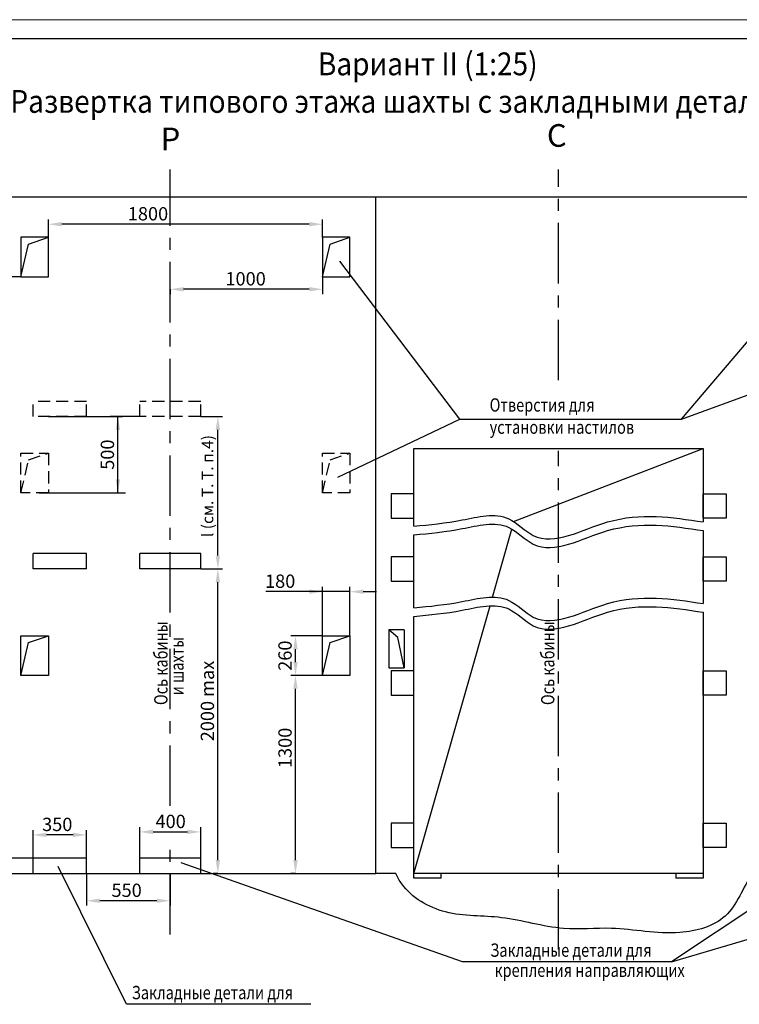
# Model space of a CAD drawing. Units: millimetres. Extents: x 0 to 2376, y -514 to -94.
# Drawn here: x 2019 to 2208, y -353 to -94 of the extents above; entities that cross this region are included whole.
import ezdxf
from ezdxf.enums import TextEntityAlignment as Align

# ---------------------------------------------------------------- set-up
doc = ezdxf.new("R2010")
doc.units = ezdxf.units.MM
doc.linetypes.add('CENTER', pattern=[50.8, 31.75, -6.35, 6.35, -6.35])
doc.linetypes.add('HIDDEN', pattern=[9.525, 6.35, -3.175])
doc.layers.add('ЕСКД_Оформление', color=1, linetype='Continuous', lineweight=13)
doc.styles.add('GOST', font='GOST_A (SAPR LM).ttf')
doc.styles.add('ГОСТ 2.304', font='GOST_A (SAPR LM).ttf')
doc.dimstyles.new('ЕСКД$0', dxfattribs={"dimscale": 0, "dimtxt": 3.5, "dimasz": 3.5, "dimexe": 1.25, "dimexo": 0, "dimgap": 1, "dimtad": 1, "dimdec": 3, "dimtxsty": 'ГОСТ 2.304', "dimcen": 0, "dimclrd": 3, "dimclre": 1, "dimclrt": 3, "dimadec": 3, "dimazin": 2, "dimtp": 2e-08, "dimtfac": 0.5, "dimtdec": 4, "dimtmove": 0, "dimatfit": 3, "dimfxl": 1, "dimtolj": 1, "dimarcsym": 1})

# ---------------------------------------------------------------- blocks, each defined once
blk = doc.blocks.new('a2_2')
at = {"color": 1, "lineweight": 18}
blk.add_line((594, 420), (0, 420), dxfattribs=at)
blk.add_line((589, 415), (20, 415))
at = {"color": 3, "linetype": 'Continuous', "style": 'GOST'}
for tag, height, rotation, width, p, p2 in [('НОМЕР(ВЕРХНИЙ)', 7, 180, 1.127685, (88, 411.5), (22, 411.5)), ('PODP_F', 2.5, 90, 1.184069, (16, 53), (16, 64)), ('PODP_D', 2.5, 90, 1.16187, (19.5, 53), (19.5, 64)), ('FAM_OTD', 3.5, 90, 1.314457, (18.25, 30.96), (18.25, 52)), ('N_OTD', 3.5, 90, 2.090149, (18.25, 6), (18.25, 29)), ('N_izvech', 3.5, 0.0416, 1.398928, (422, 10.75), (443, 10.77)), ('PODP_izm', 3.5, 359.9588, 0.787593, (445, 10.75), (458, 10.74))]:
    blk.add_attdef(tag, text='', height=height, rotation=rotation, dxfattribs=dict(at, width=width)).set_placement(p, p2, align=Align.FIT)
for tag, height, p in [('НОМЕР(НИЖНИЙ)', 7, (524, 12.5)), ('ЛИСТ', 3.5, (584, 9))]:
    blk.add_attdef(tag, text='', height=height, dxfattribs=at).set_placement(p, align=Align.MIDDLE_CENTER)
for tag, width, p, p2 in [('N_izm', 0.512584, (405, 10.75), (410, 10.75)), ('T_izm', 0.820134, (412, 10.75), (420, 10.75)), ('D_izm', 0.820134, (460, 10.75), (468, 10.75))]:
    blk.add_attdef(tag, text='', height=3.5, dxfattribs=dict(at, width=width)).set_placement(p, p2, align=Align.FIT)
blk.add_attdef('ID_DOC', text='', height=3.5, dxfattribs=at).set_placement((8.01, 4.51), align=Align.TOP_LEFT)
at = {"color": 3, "linetype": 'Continuous', "style": 'ГОСТ 2.304'}
blk.add_attdef('ListOfShops', (428.81, 0.83), '', height=3.5, dxfattribs=at)
blk = doc.blocks.new('*D285')
at = {"layer": 'Defpoints', "color": 0, "linetype": 'Continuous', "lineweight": 60}
for p in [(2098.62, -244.54), (2098.62, -256.15), (2105.82, -256.15)]:
    blk.add_point(p, dxfattribs=at)
at = {"layer": 'ЕСКД_Оформление', "color": 3, "lineweight": -2, "ltscale": 10}
for p, q in [((2098.62, -244.54), (2083.74, -244.54)), ((2095.12, -244.54), (2091.62, -244.54)), ((2105.82, -244.54), (2098.62, -244.54)), ((2109.32, -244.54), (2112.82, -244.54))]:
    blk.add_line(p, q, dxfattribs=at)
at = {"layer": 'ЕСКД_Оформление', "color": 1, "lineweight": -2, "ltscale": 10}
for p, q in [((2098.62, -256.15), (2098.62, -243.29)), ((2105.82, -256.15), (2105.82, -243.29))]:
    blk.add_line(p, q, dxfattribs=at)
at = {"layer": 'ЕСКД_Оформление', "color": 3, "linetype": 'Continuous', "lineweight": 60}
for points in [[(2095.12, -245.13), (2095.12, -243.96), (2098.62, -244.54)], [(2109.32, -243.96), (2109.32, -245.13), (2105.82, -244.54)]]:
    blk.add_solid(points, dxfattribs=at)
at = {"layer": 'ЕСКД_Оформление', "color": 3, "linetype": 'Continuous', "insert": (2087.49, -241.79), "char_height": 3.5, "attachment_point": 5, "style": 'ГОСТ 2.304'}
blk.add_mtext('\\A1;180', dxfattribs=at)
blk = doc.blocks.new('*D288')
at = {"layer": 'Defpoints', "color": 0, "linetype": 'Continuous', "lineweight": 60}
for p in [(2066.62, -238.55), (2071.13, -238.55), (2071.13, -318.55)]:
    blk.add_point(p, dxfattribs=at)
at = {"layer": 'ЕСКД_Оформление', "color": 1, "lineweight": -2, "ltscale": 10}
for p, q in [((2066.62, -238.55), (2072.38, -238.55)), ((2071.13, -318.55), (2069.88, -318.55))]:
    blk.add_line(p, q, dxfattribs=at)
at = {"layer": 'ЕСКД_Оформление', "color": 3, "lineweight": -2, "ltscale": 10}
blk.add_line((2071.13, -315.05), (2071.13, -242.05), dxfattribs=at)
at = {"layer": 'ЕСКД_Оформление', "color": 3, "linetype": 'Continuous', "lineweight": 60}
for points in [[(2071.72, -242.05), (2070.55, -242.05), (2071.13, -238.55)], [(2070.55, -315.05), (2071.72, -315.05), (2071.13, -318.55)]]:
    blk.add_solid(points, dxfattribs=at)
at = {"layer": 'ЕСКД_Оформление', "color": 3, "linetype": 'Continuous', "insert": (2068.38, -273.26), "char_height": 3.5, "attachment_point": 5, "rotation": 90, "style": 'ГОСТ 2.304'}
blk.add_mtext('\\A1;2000 max', dxfattribs=at)
blk = doc.blocks.new('*D289')
at = {"layer": 'Defpoints', "color": 0, "linetype": 'Continuous', "lineweight": 60}
for p in [(2036.62, -318.55), (2058.62, -318.55), (2036.62, -325.73)]:
    blk.add_point(p, dxfattribs=at)
at = {"layer": 'ЕСКД_Оформление', "color": 1, "lineweight": -2, "ltscale": 10}
for p, q in [((2036.62, -318.55), (2036.62, -326.98)), ((2058.62, -318.55), (2058.62, -326.98))]:
    blk.add_line(p, q, dxfattribs=at)
at = {"layer": 'ЕСКД_Оформление', "color": 3, "lineweight": -2, "ltscale": 10}
blk.add_line((2055.12, -325.73), (2040.12, -325.73), dxfattribs=at)
at = {"layer": 'ЕСКД_Оформление', "color": 3, "linetype": 'Continuous', "lineweight": 60}
for points in [[(2040.12, -325.15), (2040.12, -326.31), (2036.62, -325.73)], [(2055.12, -326.31), (2055.12, -325.15), (2058.62, -325.73)]]:
    blk.add_solid(points, dxfattribs=at)
at = {"layer": 'ЕСКД_Оформление', "color": 3, "linetype": 'Continuous', "insert": (2047.17, -322.98), "char_height": 3.5, "attachment_point": 5, "style": 'ГОСТ 2.304'}
blk.add_mtext('\\A1;550', dxfattribs=at)
blk = doc.blocks.new('*D290')
at = {"layer": 'Defpoints', "color": 0, "linetype": 'Continuous', "lineweight": 60}
for p in [(2022.62, -314.55), (2014.65, -318.55), (2014.65, -318.55)]:
    blk.add_point(p, dxfattribs=at)
at = {"layer": 'ЕСКД_Оформление', "color": 3, "lineweight": -2, "ltscale": 10}
for p, q in [((2014.65, -311.05), (2014.65, -307.55)), ((2014.65, -314.55), (2014.65, -318.55)), ((2014.65, -318.55), (2014.65, -333.31)), ((2014.65, -322.05), (2014.65, -325.55))]:
    blk.add_line(p, q, dxfattribs=at)
at = {"layer": 'ЕСКД_Оформление', "color": 1, "lineweight": -2, "ltscale": 10}
for p, q in [((2022.62, -314.55), (2013.4, -314.55)), ((2014.65, -318.55), (2013.4, -318.55))]:
    blk.add_line(p, q, dxfattribs=at)
at = {"layer": 'ЕСКД_Оформление', "color": 3, "linetype": 'Continuous', "lineweight": 60}
for points in [[(2014.07, -311.05), (2015.24, -311.05), (2014.65, -314.55)], [(2015.24, -322.05), (2014.07, -322.05), (2014.65, -318.55)]]:
    blk.add_solid(points, dxfattribs=at)
at = {"layer": 'ЕСКД_Оформление', "color": 3, "linetype": 'Continuous', "insert": (2011.9, -329.56), "char_height": 3.5, "attachment_point": 5, "rotation": 90, "style": 'ГОСТ 2.304'}
blk.add_mtext('\\A1;100', dxfattribs=at)
blk = doc.blocks.new('*D291')
at = {"layer": 'Defpoints', "color": 0, "linetype": 'Continuous', "lineweight": 60}
for p in [(2022.62, -308.43), (2022.62, -314.55), (2036.62, -314.55)]:
    blk.add_point(p, dxfattribs=at)
at = {"layer": 'ЕСКД_Оформление', "color": 1, "lineweight": -2, "ltscale": 10}
for p, q in [((2022.62, -314.55), (2022.62, -307.18)), ((2036.62, -314.55), (2036.62, -307.18))]:
    blk.add_line(p, q, dxfattribs=at)
at = {"layer": 'ЕСКД_Оформление', "color": 3, "lineweight": -2, "ltscale": 10}
blk.add_line((2033.12, -308.43), (2026.12, -308.43), dxfattribs=at)
at = {"layer": 'ЕСКД_Оформление', "color": 3, "linetype": 'Continuous', "lineweight": 60}
for points in [[(2026.12, -307.84), (2026.12, -309.01), (2022.62, -308.43)], [(2033.12, -309.01), (2033.12, -307.84), (2036.62, -308.43)]]:
    blk.add_solid(points, dxfattribs=at)
at = {"layer": 'ЕСКД_Оформление', "color": 3, "linetype": 'Continuous', "insert": (2028.95, -305.67), "char_height": 3.5, "attachment_point": 5, "style": 'ГОСТ 2.304'}
blk.add_mtext('\\A1;350', dxfattribs=at)
blk = doc.blocks.new('*D292')
at = {"layer": 'Defpoints', "color": 0, "linetype": 'Continuous', "lineweight": 60}
for p in [(2066.62, -307.64), (2050.62, -314.55), (2066.62, -314.55)]:
    blk.add_point(p, dxfattribs=at)
at = {"layer": 'ЕСКД_Оформление', "color": 1, "lineweight": -2, "ltscale": 10}
for p, q in [((2050.62, -314.55), (2050.62, -306.39)), ((2066.62, -314.55), (2066.62, -306.39))]:
    blk.add_line(p, q, dxfattribs=at)
at = {"layer": 'ЕСКД_Оформление', "color": 3, "lineweight": -2, "ltscale": 10}
blk.add_line((2054.12, -307.64), (2063.12, -307.64), dxfattribs=at)
at = {"layer": 'ЕСКД_Оформление', "color": 3, "linetype": 'Continuous', "lineweight": 60}
for points in [[(2054.12, -307.05), (2054.12, -308.22), (2050.62, -307.64)], [(2063.12, -308.22), (2063.12, -307.05), (2066.62, -307.64)]]:
    blk.add_solid(points, dxfattribs=at)
at = {"layer": 'ЕСКД_Оформление', "color": 3, "linetype": 'Continuous', "insert": (2058.73, -304.89), "char_height": 3.5, "attachment_point": 5, "style": 'ГОСТ 2.304'}
blk.add_mtext('\\A1;400', dxfattribs=at)
blk = doc.blocks.new('*D293')
at = {"layer": 'Defpoints', "color": 0, "linetype": 'Continuous', "lineweight": 60}
for p in [(2091.52, -266.55), (2098.62, -266.55), (2091.52, -318.55)]:
    blk.add_point(p, dxfattribs=at)
at = {"layer": 'ЕСКД_Оформление', "color": 1, "lineweight": -2, "ltscale": 10}
for p, q in [((2098.62, -266.55), (2090.27, -266.55)), ((2091.52, -318.55), (2090.27, -318.55))]:
    blk.add_line(p, q, dxfattribs=at)
at = {"layer": 'ЕСКД_Оформление', "color": 3, "lineweight": -2, "ltscale": 10}
blk.add_line((2091.52, -315.05), (2091.52, -270.05), dxfattribs=at)
at = {"layer": 'ЕСКД_Оформление', "color": 3, "linetype": 'Continuous', "lineweight": 60}
for points in [[(2092.1, -270.05), (2090.94, -270.05), (2091.52, -266.55)], [(2090.94, -315.05), (2092.1, -315.05), (2091.52, -318.55)]]:
    blk.add_solid(points, dxfattribs=at)
at = {"layer": 'ЕСКД_Оформление', "color": 3, "linetype": 'Continuous', "insert": (2088.77, -285.58), "char_height": 3.5, "attachment_point": 5, "rotation": 90, "style": 'ГОСТ 2.304'}
blk.add_mtext('\\A1;1300', dxfattribs=at)
blk = doc.blocks.new('*D294')
at = {"layer": 'Defpoints', "color": 0, "linetype": 'Continuous', "lineweight": 60}
for p in [(2091.52, -256.15), (2098.62, -256.15), (2098.62, -266.55)]:
    blk.add_point(p, dxfattribs=at)
at = {"layer": 'ЕСКД_Оформление', "color": 1, "lineweight": -2, "ltscale": 10}
blk.add_line((2098.62, -256.15), (2090.27, -256.15), dxfattribs=at)
at = {"layer": 'ЕСКД_Оформление', "color": 3, "lineweight": -2, "ltscale": 10}
blk.add_line((2091.52, -263.05), (2091.52, -259.65), dxfattribs=at)
at = {"layer": 'ЕСКД_Оформление', "color": 3, "linetype": 'Continuous', "lineweight": 60}
for points in [[(2092.1, -259.65), (2090.94, -259.65), (2091.52, -256.15)], [(2090.94, -263.05), (2092.1, -263.05), (2091.52, -266.55)]]:
    blk.add_solid(points, dxfattribs=at)
at = {"layer": 'ЕСКД_Оформление', "color": 3, "linetype": 'Continuous', "insert": (2088.77, -261.35), "char_height": 3.5, "attachment_point": 5, "rotation": 90, "style": 'ГОСТ 2.304'}
blk.add_mtext('\\A1;260', dxfattribs=at)
blk = doc.blocks.new('*D300')
at = {"layer": 'Defpoints', "color": 0, "linetype": 'Continuous', "lineweight": 60}
for p in [(2066.62, -198.55), (2071.13, -198.55), (2066.62, -238.55)]:
    blk.add_point(p, dxfattribs=at)
at = {"layer": 'ЕСКД_Оформление', "color": 1, "lineweight": -2, "ltscale": 10}
for p, q in [((2066.62, -198.55), (2072.38, -198.55)), ((2066.62, -238.55), (2072.38, -238.55))]:
    blk.add_line(p, q, dxfattribs=at)
at = {"layer": 'ЕСКД_Оформление', "color": 3, "lineweight": -2, "ltscale": 10}
blk.add_line((2071.13, -235.05), (2071.13, -202.05), dxfattribs=at)
at = {"layer": 'ЕСКД_Оформление', "color": 3, "linetype": 'Continuous', "lineweight": 60}
for points in [[(2071.72, -202.05), (2070.55, -202.05), (2071.13, -198.55)], [(2070.55, -235.05), (2071.72, -235.05), (2071.13, -238.55)]]:
    blk.add_solid(points, dxfattribs=at)
at = {"layer": 'ЕСКД_Оформление', "color": 3, "linetype": 'Continuous', "insert": (2068.42, -216.81), "char_height": 3, "attachment_point": 5, "rotation": 90, "style": 'ГОСТ 2.304'}
blk.add_mtext('\\A1;l (см. Т. Т. п.4)', dxfattribs=at)
blk = doc.blocks.new('*D301')
at = {"layer": 'Defpoints', "color": 0, "linetype": 'Continuous', "lineweight": 60}
for p in [(2098.62, -161.87), (2058.62, -165.11), (2058.62, -165.11)]:
    blk.add_point(p, dxfattribs=at)
at = {"layer": 'ЕСКД_Оформление', "color": 1, "lineweight": -2, "ltscale": 10}
for p, q in [((2098.62, -161.87), (2098.62, -166.36)), ((2058.62, -165.11), (2058.62, -166.36))]:
    blk.add_line(p, q, dxfattribs=at)
at = {"layer": 'ЕСКД_Оформление', "color": 3, "lineweight": -2, "ltscale": 10}
blk.add_line((2095.12, -165.11), (2062.12, -165.11), dxfattribs=at)
at = {"layer": 'ЕСКД_Оформление', "color": 3, "linetype": 'Continuous', "lineweight": 60}
for points in [[(2062.12, -164.53), (2062.12, -165.69), (2058.62, -165.11)], [(2095.12, -165.69), (2095.12, -164.53), (2098.62, -165.11)]]:
    blk.add_solid(points, dxfattribs=at)
at = {"layer": 'ЕСКД_Оформление', "color": 3, "linetype": 'Continuous', "insert": (2078.42, -162.36), "char_height": 3.5, "attachment_point": 5, "style": 'ГОСТ 2.304'}
blk.add_mtext('\\A1;1000', dxfattribs=at)
blk = doc.blocks.new('*D302')
at = {"layer": 'Defpoints', "color": 0, "linetype": 'Continuous', "lineweight": 60}
for p in [(2026.62, -148.03), (2026.62, -151.47), (2098.62, -151.47)]:
    blk.add_point(p, dxfattribs=at)
at = {"layer": 'ЕСКД_Оформление', "color": 1, "lineweight": -2, "ltscale": 10}
for p, q in [((2026.62, -151.47), (2026.62, -146.78)), ((2098.62, -151.47), (2098.62, -146.78))]:
    blk.add_line(p, q, dxfattribs=at)
at = {"layer": 'ЕСКД_Оформление', "color": 3, "lineweight": -2, "ltscale": 10}
blk.add_line((2095.12, -148.03), (2030.12, -148.03), dxfattribs=at)
at = {"layer": 'ЕСКД_Оформление', "color": 3, "linetype": 'Continuous', "lineweight": 60}
for points in [[(2030.12, -147.44), (2030.12, -148.61), (2026.62, -148.03)], [(2095.12, -148.61), (2095.12, -147.44), (2098.62, -148.03)]]:
    blk.add_solid(points, dxfattribs=at)
at = {"layer": 'ЕСКД_Оформление', "color": 3, "linetype": 'Continuous', "insert": (2052.78, -145.28), "char_height": 3.5, "attachment_point": 5, "style": 'ГОСТ 2.304'}
blk.add_mtext('\\A1;1800', dxfattribs=at)
blk = doc.blocks.new('*D303')
at = {"layer": 'Defpoints', "color": 0, "linetype": 'Continuous', "lineweight": 60}
for p in [(2007.02, -140.84), (2015.15, -140.84), (2019.42, -161.87)]:
    blk.add_point(p, dxfattribs=at)
at = {"layer": 'ЕСКД_Оформление', "color": 1, "lineweight": -2, "ltscale": 10}
for p, q in [((2007.02, -140.84), (2016.4, -140.84)), ((2019.42, -161.87), (2013.9, -161.87))]:
    blk.add_line(p, q, dxfattribs=at)
at = {"layer": 'ЕСКД_Оформление', "color": 3, "lineweight": -2, "ltscale": 10}
blk.add_line((2015.15, -158.37), (2015.15, -144.34), dxfattribs=at)
at = {"layer": 'ЕСКД_Оформление', "color": 3, "linetype": 'Continuous', "lineweight": 60}
for points in [[(2015.74, -144.34), (2014.57, -144.34), (2015.15, -140.84)], [(2014.57, -158.37), (2015.74, -158.37), (2015.15, -161.87)]]:
    blk.add_solid(points, dxfattribs=at)
at = {"layer": 'ЕСКД_Оформление', "color": 3, "linetype": 'Continuous', "insert": (2012.4, -151.55), "char_height": 3.5, "attachment_point": 5, "rotation": 90, "style": 'ГОСТ 2.304'}
blk.add_mtext('\\A1;500', dxfattribs=at)
blk = doc.blocks.new('*D475')
at = {"layer": 'Defpoints', "color": 0, "linetype": 'Continuous', "lineweight": 60}
for p in [(2026.62, -198.55), (2044.87, -198.55), (2026.62, -218.55)]:
    blk.add_point(p, dxfattribs=at)
at = {"layer": 'ЕСКД_Оформление', "color": 1, "linetype": 'Continuous', "lineweight": -2}
for p, q in [((2026.62, -198.55), (2046.12, -198.55)), ((2026.62, -218.55), (2046.12, -218.55))]:
    blk.add_line(p, q, dxfattribs=at)
at = {"layer": 'ЕСКД_Оформление', "color": 3, "linetype": 'Continuous', "lineweight": -2}
blk.add_line((2044.87, -215.05), (2044.87, -202.05), dxfattribs=at)
at = {"layer": 'ЕСКД_Оформление', "color": 3, "linetype": 'Continuous', "lineweight": 60}
for points in [[(2045.45, -202.05), (2044.29, -202.05), (2044.87, -198.55)], [(2044.29, -215.05), (2045.45, -215.05), (2044.87, -218.55)]]:
    blk.add_solid(points, dxfattribs=at)
at = {"layer": 'ЕСКД_Оформление', "color": 3, "linetype": 'Continuous', "insert": (2042.12, -208.55), "char_height": 3.5, "attachment_point": 5, "rotation": 90, "style": 'ГОСТ 2.304'}
blk.add_mtext('\\A1;500', dxfattribs=at)

msp = doc.modelspace()

# ---------------------------------------------------------------- linework, layer by layer
at = {"color": 4, "linetype": 'CENTER', "ltscale": 0.5}
for p, q in [((2058.6172715, -300.8172381), (2058.6172715, -133.6300377)), ((2160.6172715, -188.9699443), (2160.6172715, -133.634241)), ((2160.6172715, -338.5529116), (2160.6172715, -207.5480562)), ((2058.6172715, -334.5529116), (2058.6172715, -310.3251842))]:
    msp.add_line(p, q, dxfattribs=at)
at = {"color": 7, "ltscale": 10}
for p, q in [((1900.6172715, -140.8357117), (2324.6172715, -140.8357117)), ((2112.6172715, -318.5529116), (2112.6172715, -140.8357117)), ((2112.6172715, -318.5529116), (2112.6172715, -140.8357117)), ((2019.4172715, -151.4658324), (2019.4172715, -161.8658324)), ((2026.6172715, -151.4658324), (2019.4172715, -151.4658324)), ((2021.4293089, -153.2480853), (2026.6172715, -151.4658324)), ((2026.6172715, -161.8658324), (2026.6172715, -151.4658324)), ((2098.6172715, -151.4658324), (2098.6172715, -161.8658324)), ((2105.8172715, -151.4658324), (2098.6172715, -151.4658324)), ((2100.6293089, -153.2480853), (2105.8172715, -151.4658324)), ((2105.8172715, -161.8658324), (2105.8172715, -151.4658324)), ((2019.4172715, -161.8658324), (2021.4293089, -153.2480853)), ((2098.6172715, -161.8658324), (2100.6293089, -153.2480853)), ((2019.4172715, -161.8658324), (2026.6172715, -161.8658324)), ((2098.6172715, -161.8658324), (2105.8172715, -161.8658324)), ((2112.6172715, -318.5529116), (2112.6172715, -174.5529116)), ((2122.6172715, -206.9701059), (2198.6172715, -206.9701059)), ((2122.6172715, -227.3478199), (2122.6172715, -206.9701059)), ((2148.751688, -226.0750378), (2198.6172715, -206.9701059)), ((2198.6172715, -206.9701059), (2198.6172715, -226.2353468)), ((2116.6172715, -218.8571179), (2116.6172715, -225.2571179)), ((2122.6172715, -218.8571179), (2116.6172715, -218.8571179)), ((2122.6172715, -225.2571179), (2122.6172715, -218.8571179)), ((2122.6172715, -225.2571179), (2122.6172715, -218.8571179)), ((2198.6172715, -225.2571179), (2198.6172715, -218.8571179)), ((2198.6172715, -218.8571179), (2204.6172715, -218.8571179)), ((2204.6172715, -218.8571179), (2204.6172715, -225.2571179)), ((2116.6172715, -225.2571179), (2122.6172715, -225.2571179)), ((2204.6172715, -225.2571179), (2198.6172715, -225.2571179)), ((2122.6172715, -248.7811078), (2122.6172715, -229.6218458)), ((2143.2689638, -245.9768836), (2148.3550556, -228.102884)), ((2198.6172715, -228.5093727), (2198.6172715, -247.6686347)), ((2022.6172715, -238.5529116), (2022.6172715, -234.5529116)), ((2036.6172715, -234.5529116), (2022.6172715, -234.5529116)), ((2036.6172715, -238.5529116), (2036.6172715, -234.5529116)), ((2050.6172715, -238.5529116), (2050.6172715, -234.5529116)), ((2066.6172715, -234.5529116), (2050.6172715, -234.5529116)), ((2066.6172715, -238.5529116), (2066.6172715, -234.5529116)), ((2116.6172715, -235.3529116), (2116.6172715, -241.7529116)), ((2122.6172715, -235.3529116), (2116.6172715, -235.3529116)), ((2122.6172715, -241.7529116), (2122.6172715, -235.3529116)), ((2122.6172715, -241.7529116), (2122.6172715, -235.3529116)), ((2198.6172715, -241.7529116), (2198.6172715, -235.3529116)), ((2198.6172715, -235.3529116), (2204.6172715, -235.3529116)), ((2204.6172715, -235.3529116), (2204.6172715, -241.7529116)), ((2036.6172715, -238.5529116), (2022.6172715, -238.5529116)), ((2066.6172715, -238.5529116), (2050.6172715, -238.5529116)), ((2116.6172715, -241.7529116), (2122.6172715, -241.7529116)), ((2204.6172715, -241.7529116), (2198.6172715, -241.7529116)), ((2122.6172715, -318.5529116), (2142.6182162, -248.263799)), ((2198.6172715, -249.9426606), (2198.6172715, -319.7529116)), ((2122.6172715, -319.7529116), (2122.6172715, -251.0551337)), ((2120.0172715, -254.5529116), (2116.0172715, -254.5529116)), ((2116.0172715, -254.5529116), (2116.0172715, -264.5529116)), ((2118.3613716, -256.5696331), (2116.0172715, -254.5529116)), ((2120.0172715, -254.5529116), (2120.0172715, -264.5529116)), ((2120.0172715, -254.5529116), (2120.0172715, -264.5529116)), ((2019.4172715, -256.1529116), (2026.6172715, -256.1529116)), ((2019.4172715, -266.5529116), (2019.4172715, -256.1529116)), ((2019.4172715, -266.5529116), (2021.4293089, -257.9351644)), ((2021.4293089, -257.9351644), (2026.6172715, -256.1529116)), ((2026.6172715, -256.1529116), (2026.6172715, -266.5529116)), ((2098.6172715, -256.1529116), (2105.8172715, -256.1529116)), ((2098.6172715, -266.5529116), (2098.6172715, -256.1529116)), ((2098.6172715, -266.5529116), (2100.6293089, -257.9351644)), ((2100.6293089, -257.9351644), (2105.8172715, -256.1529116)), ((2105.8172715, -256.1529116), (2105.8172715, -266.5529116)), ((2120.0172715, -264.5529116), (2118.3613716, -256.5696331)), ((2116.0172715, -264.5529116), (2120.0172715, -264.5529116)), ((2116.6172715, -265.3529116), (2116.6172715, -271.7529116)), ((2122.6172715, -265.3529116), (2116.6172715, -265.3529116)), ((2122.6172715, -271.7529116), (2122.6172715, -265.3529116)), ((2122.6172715, -271.7529116), (2122.6172715, -265.3529116)), ((2198.6172715, -271.7529116), (2198.6172715, -265.3529116)), ((2198.6172715, -265.3529116), (2204.6172715, -265.3529116)), ((2204.6172715, -265.3529116), (2204.6172715, -271.7529116)), ((2026.6172715, -266.5529116), (2019.4172715, -266.5529116)), ((2105.8172715, -266.5529116), (2098.6172715, -266.5529116)), ((2116.6172715, -271.7529116), (2122.6172715, -271.7529116)), ((2204.6172715, -271.7529116), (2198.6172715, -271.7529116)), ((2116.6172715, -305.3529116), (2116.6172715, -311.7529116)), ((2122.6172715, -305.3529116), (2116.6172715, -305.3529116)), ((2122.6172715, -311.7529116), (2122.6172715, -305.3529116)), ((2122.6172715, -311.7529116), (2122.6172715, -305.3529116)), ((2198.6172715, -311.7529116), (2198.6172715, -305.3529116)), ((2198.6172715, -305.3529116), (2204.6172715, -305.3529116)), ((2204.6172715, -305.3529116), (2204.6172715, -311.7529116)), ((2116.6172715, -311.7529116), (2122.6172715, -311.7529116)), ((2204.6172715, -311.7529116), (2198.6172715, -311.7529116)), ((2022.6172715, -318.5529116), (2022.6172715, -314.5529116)), ((2036.6172715, -314.5529116), (2022.6172715, -314.5529116)), ((2036.6172715, -318.5529116), (2036.6172715, -314.5529116)), ((2066.6172715, -314.5529116), (2050.6172715, -314.5529116)), ((2050.6172715, -318.5529116), (2050.6172715, -314.5529116)), ((2066.6172715, -318.5529116), (2066.6172715, -314.5529116)), ((1999.4034994, -318.5529116), (2112.6172715, -318.5529116)), ((2198.6172715, -318.5529116), (2122.6172715, -318.5529116)), ((2129.8172715, -319.7529116), (2122.6172715, -319.7529116)), ((2129.8172715, -319.7529116), (2129.8172715, -318.5529116)), ((2191.4172715, -318.5529116), (2191.4172715, -319.7529116)), ((2198.6172715, -319.7529116), (2191.4172715, -319.7529116))]:
    msp.add_line(p, q, dxfattribs=at)
at = {"color": 3, "ltscale": 10}
for p, q in [((2134.708164, -199.2009789), (2103.1991103, -157.7088812)), ((2192.86474, -199.2339879), (2305.6076578, -158.1004796)), ((2192.86474, -199.2339879), (2227.4364071, -158.6446792))]:
    msp.add_line(p, q, dxfattribs=at)
at = {"color": 3, "linetype": 'HIDDEN', "ltscale": 0.5}
for p, q in [((2022.6172715, -198.5529116), (2022.6172715, -194.5529116)), ((2036.6172715, -194.5529116), (2022.6172715, -194.5529116)), ((2036.6172715, -198.5529116), (2036.6172715, -194.5529116)), ((2066.6172715, -194.5529116), (2050.6172715, -194.5529116)), ((2050.6172715, -198.5529116), (2050.6172715, -194.5529116)), ((2066.6172715, -198.5529116), (2066.6172715, -194.5529116)), ((2036.6172715, -198.5529116), (2022.6172715, -198.5529116)), ((2066.6172715, -198.5529116), (2050.6172715, -198.5529116)), ((2019.4172715, -208.1529116), (2026.6172715, -208.1529116)), ((2019.4172715, -218.5529116), (2019.4172715, -208.1529116)), ((2021.4293089, -209.9351644), (2026.6172715, -208.1529116)), ((2026.6172715, -208.1529116), (2026.6172715, -218.5529116)), ((2098.6172715, -208.1529116), (2105.8172715, -208.1529116)), ((2098.6172715, -218.5529116), (2098.6172715, -208.1529116)), ((2100.6293089, -209.9351644), (2105.8172715, -208.1529116)), ((2105.8172715, -208.1529116), (2105.8172715, -218.5529116)), ((2019.4172715, -218.5529116), (2021.4293089, -209.9351644)), ((2098.6172715, -218.5529116), (2100.6293089, -209.9351644)), ((2026.6172715, -218.5529116), (2019.4172715, -218.5529116)), ((2105.8172715, -218.5529116), (2098.6172715, -218.5529116))]:
    msp.add_line(p, q, dxfattribs=at)
at = {"color": 1, "linetype": 'ByBlock', "ltscale": 10}
for p, q in [((2050.6172715, -198.5529116), (2042.871516, -198.5529116)), ((2024.2172715, -218.5529116), (2046.871516, -218.5529116))]:
    msp.add_line(p, q, dxfattribs=at)
at = {"color": 3, "linetype": 'ByBlock', "ltscale": 10}
msp.add_line((2044.871516, -218.5529116), (2044.871516, -198.5529116), dxfattribs=at)
at = {"color": 3}
for p, q in [((2102.6253735, -214.4801103), (2134.708164, -199.2009789)), ((2134.708164, -199.2009789), (2192.86474, -199.2339879)), ((2190.2995845, -341.783368), (2292.5332203, -311.4698371)), ((2233.4172715, -313.1003435), (2190.2995845, -341.783368)), ((2047.1498927, -352.9283763), (2029.1726059, -316.7330027)), ((2135.4078025, -341.783368), (2061.5225105, -315.7354109)), ((2190.2995845, -341.783368), (2135.4078025, -341.783368)), ((2095.5231116, -352.9283763), (2047.1498927, -352.9283763))]:
    msp.add_line(p, q, dxfattribs=at)
at = {"ltscale": 10}
for p, q in [((2120.0172715, -264.5529116), (2118.3613716, -256.5696331)), ((2117.8310436, -318.5529116), (2112.6172715, -318.5529116))]:
    msp.add_line(p, q, dxfattribs=at)
at = {"color": 1, "linetype": 'Continuous'}
for points in [[(2122.6172715, -227.3478199), (2126.7557579, -226.9467326), (2134.8618681, -226.1611189), (2146.7331383, -222.9556126), (2156.7324513, -234.3236254), (2175.6445668, -222.7066306), (2190.3878322, -224.9712663), (2198.6172715, -226.2353468)], [(2122.6172715, -229.6218458), (2126.7557579, -229.2207585), (2134.8618681, -228.4351448), (2146.7331383, -225.2296385), (2156.7324513, -236.5976513), (2175.6445668, -224.9806565), (2190.3878322, -227.2452922), (2198.6172715, -228.5093727)], [(2122.6172715, -248.7811078), (2126.7557579, -248.3800205), (2134.8618681, -247.5944068), (2146.7331383, -244.3889005), (2156.7324513, -255.7569133), (2175.6445668, -244.1399185), (2190.3878322, -246.4045542), (2198.6172715, -247.6686347)], [(2122.6172715, -251.0551337), (2126.7557579, -250.6540464), (2134.8618681, -249.8684327), (2146.7331383, -246.6629264), (2156.7324513, -258.0309392), (2175.6445668, -246.4139444), (2190.3878322, -248.6785801), (2198.6172715, -249.9426606)]]:
    msp.add_open_spline(points, degree=3, knots=[0, 0, 0, 0, 12.7687520809, 25.0103292235, 32.7789218774, 52.6619001986, 77.7816633647, 77.7816633647, 77.7816633647, 77.7816633647], dxfattribs=at)
at = {"color": 1, "ltscale": 10}
msp.add_open_spline([(2211.5334838, -318.5529116), (2209.0172183, -322.2365871), (2206.1091123, -331.2213044), (2190.3555228, -335.4921993), (2176.3791987, -332.2165406), (2160.5062867, -333.8976092), (2146.3050577, -329.2412296), (2131.2038978, -330.2106897), (2121.0310528, -324.4154665), (2118.3136205, -319.5026703), (2117.8310436, -318.5529116)], degree=3, knots=[1.4268434047, 1.4268434047, 1.4268434047, 1.4268434047, 14.7138526483, 27.391826409, 45.4065126814, 57.9723476722, 74.4631453605, 89.2732233309, 102.9120064065, 106.0974905431, 106.0974905431, 106.0974905431, 106.0974905431], dxfattribs=at)

# ---------------------------------------------------------------- block references
msp.add_blockref('a2_2', (1782, -514.300471))

# ---------------------------------------------------------------- texts
at = {"color": 5, "width": 0.9}
for s, p in [('Вариант II (1:25)', (2097.4196678, -108.9050061)), ('Развертка типового этажа шахты с закладными деталями.', (2016.6437168, -118.7612274))]:
    msp.add_text(s, height=6, dxfattribs=at).set_placement(p)
at = {"color": 5, "linetype": 'Continuous', "style": 'GOST'}
for s, p in [('Р', (2058.6772477, -126.3893698)), ('С', (2160.1356176, -125.481543))]:
    msp.add_text(s, height=5.95, dxfattribs=at).set_placement(p, align=Align.MIDDLE)
at = {"color": 3, "width": 0.8}
for s, p in [('Отверстия для', (2142.5032289, -197.2476189)), ('установки настилов', (2142.5032289, -203.0809519)), ('Закладные детали для', (2142.6831899, -340.447168)), ('крепления направляющих', (2143.7855109, -345.729711)), ('Закладные детали для', (2048.5329708, -351.5921763))]:
    msp.add_text(s, height=3.5, dxfattribs=at).set_placement(p)
for s, p in [('Ось кабины', (2057.9137087, -274.3295458)), ('Ось кабины', (2159.5082531, -274.3295458)), ('и шахты', (2062.1348237, -271.7735034))]:
    msp.add_text(s, height=3.5, rotation=90, dxfattribs=at).set_placement(p)

# ---------------------------------------------------------------- dimensions: what is measured, and where the dimension line sits
at = {"layer": 'ЕСКД_Оформление', "ltscale": 10}
for base, p1, p2, text, override, picture, middle in [((2015.1521308, -140.8357117), (2019.4172715, -161.8658324), (2007.0172715, -140.8357117), '500', {"dimscale": 1, "dimlfac": 25}, '*D303', (2015.1521308, -151.5519725)), ((2071.1331468, -198.5529116), (2066.6172715, -238.5529116), (2066.6172715, -198.5529116), 'l (см. Т. Т. п.4)', {"dimscale": 1, "dimtxt": 3, "dimgap": 1, "dimlfac": 25}, '*D300', (2071.1331468, -216.809327)), ((2071.1331468, -238.5529116), (2071.1331468, -318.5529116), (2066.6172715, -238.5529116), '<> max', {"dimscale": 1, "dimlfac": 25}, '*D288', (2071.1331468, -273.2637454))]:
    dim = msp.add_linear_dim(base=base, p1=p1, p2=p2, angle=90, text=text, dimstyle='ЕСКД$0', override=override, dxfattribs=at)
    dim.commit()
    dim.dimension.update_dxf_attribs({"geometry": picture, "text_midpoint": middle, "dimtype": 160})
for base, p1, p2, picture, middle in [((2026.6172715, -148.0278473), (2098.6172715, -151.4658324), (2026.6172715, -151.4658324), '*D302', (2052.782612, -148.0278473)), ((2058.6172715, -165.1095933), (2098.6172715, -161.8658324), (2058.6172715, -165.1095933), '*D301', (2078.4248717, -165.1095933)), ((2098.6172715, -244.5420053), (2105.8172715, -256.1529116), (2098.6172715, -256.1529116), '*D285', (2087.4922715, -244.5420053)), ((2066.6172715, -307.6381558), (2050.6172715, -314.5529116), (2066.6172715, -314.5529116), '*D292', (2058.7267343, -307.6381558)), ((2022.6172715, -308.4262756), (2036.6172715, -314.5529116), (2022.6172715, -314.5529116), '*D291', (2028.9528643, -308.4262756)), ((2036.6172715, -325.7315666), (2058.6172715, -318.5529116), (2036.6172715, -318.5529116), '*D289', (2047.165988, -325.7315666))]:
    dim = msp.add_linear_dim(base=base, p1=p1, p2=p2, dimstyle='ЕСКД$0', override={"dimscale": 1, "dimlfac": 25}, dxfattribs=at)
    dim.commit()
    dim.dimension.update_dxf_attribs({"geometry": picture, "text_midpoint": middle, "dimtype": 160})
at = {"layer": 'ЕСКД_Оформление', "color": 7, "linetype": 'Continuous'}
dim = msp.add_linear_dim(base=(2044.871516, -198.5529116), p1=(2026.6172715, -218.5529116), p2=(2026.6172715, -198.5529116), angle=90, dimstyle='ЕСКД$0', override={"dimscale": 1, "dimlfac": 25}, dxfattribs=at)
dim.commit()
dim.dimension.update_dxf_attribs({"geometry": '*D475', "text_midpoint": (2042.119766, -208.5529116)})
at = {"layer": 'ЕСКД_Оформление', "ltscale": 10}
dim = msp.add_linear_dim(base=(2091.5211922, -256.1529116), p1=(2098.6172715, -266.5529116), p2=(2098.6172715, -256.1529116), angle=90, dimstyle='ЕСКД$0', override={"dimscale": 1, "dimlfac": 25, "dimse1": 1, "dimtmove": 1}, dxfattribs=at)
dim.commit()
dim.dimension.update_dxf_attribs({"geometry": '*D294', "text_midpoint": (2088.7676922, -261.3529116)})
for base, p1, p2, angle, picture, middle in [((2091.5211922, -266.5529116), (2091.5211922, -318.5529116), (2098.6172715, -266.5529116), 90, '*D293', (2091.5211922, -285.5760638)), ((2014.6547134, -318.5529116), (2022.6172715, -314.5529116), (2014.6547134, -318.5529116), 270, '*D290', (2014.6547134, -329.5556616))]:
    dim = msp.add_linear_dim(base=base, p1=p1, p2=p2, angle=angle, dimstyle='ЕСКД$0', override={"dimscale": 1, "dimlfac": 25}, dxfattribs=at)
    dim.commit()
    dim.dimension.update_dxf_attribs({"geometry": picture, "text_midpoint": middle, "dimtype": 160})

doc.saveas('drawing.dxf')
